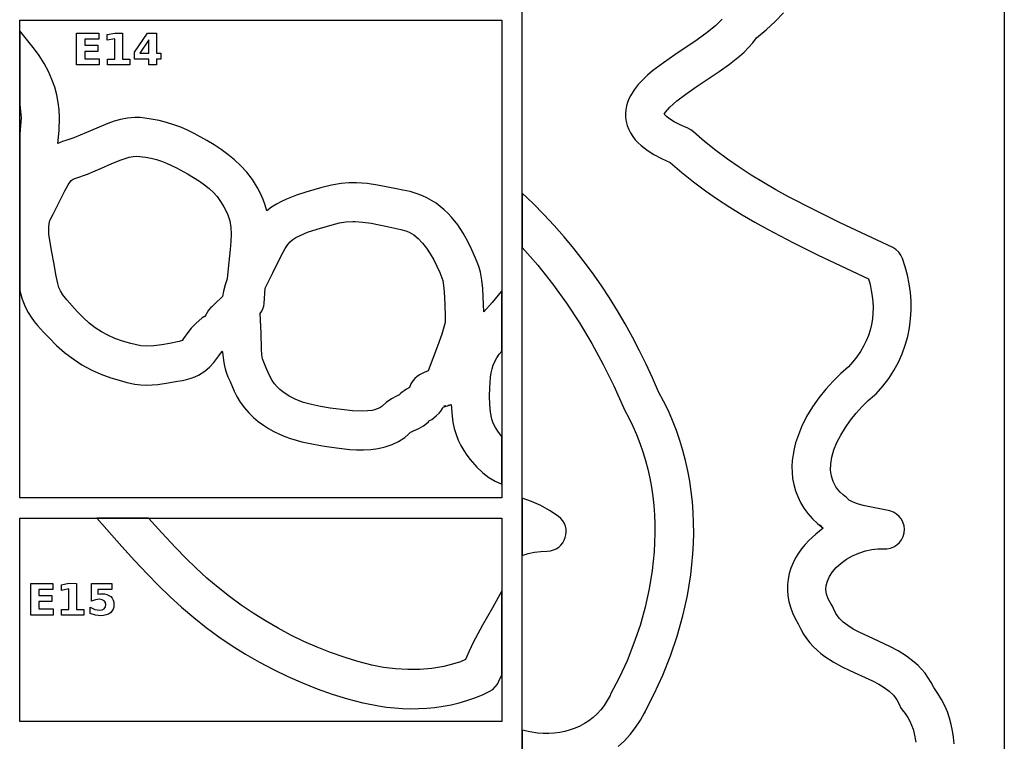
# Model space of a CAD drawing. Extents: x 1 to 512, y 1 to 4431.
# Drawn here: x 1 to 512, y 2025 to 2399 of the extents above; entities that cross this region are included whole.
import ezdxf

# ---------------------------------------------------------------- set-up
doc = ezdxf.new("R2010")
doc.units = 0

msp = doc.modelspace()

# ---------------------------------------------------------------- linework, layer by layer
at = {"layer": 'decoupage'}
for p, q in [((261.723, 1819.84), (261.723, 2558.55)), ((511.723, 2558.55), (511.723, 1819.84)), ((392.824281, 2397.914304), (397.270398, 2402.393003)), ((1.141, 2398.51), (251.141, 2398.51)), ((1.141, 2150.94), (1.141, 2398.51)), ((251.141, 2398.51), (251.141, 2150.94)), ((362.103125, 2395.848875), (357.660453, 2392.219766)), ((365.476484, 2399.032297), (362.103125, 2395.848875)), ((388.162127, 2393.56443), (392.824281, 2397.914304)), ((1.139, 2392.96), (1.139, 2354.57)), ((1.139, 2392.958), (1.139, 2392.96)), ((6.064, 2386.932), (1.139, 2392.958)), ((30.671, 2391.82), (42.125, 2391.82)), ((30.671, 2375.36), (30.671, 2391.82)), ((42.125, 2391.82), (42.125, 2388.61)), ((46.568, 2391.03), (50.393, 2391.824)), ((46.568, 2388.137), (46.568, 2391.03)), ((50.393, 2391.824), (54.428, 2391.82)), ((54.428, 2391.82), (54.428, 2378.29)), ((60.745, 2382), (67.337, 2391.82)), ((67.337, 2391.82), (72.056, 2391.82)), ((72.056, 2391.82), (72.056, 2381.44)), ((357.660453, 2392.219766), (352.43, 2388.404)), ((383.275, 2389.35), (388.162127, 2393.56443)), ((8.853, 2383.47675), (6.064, 2386.932)), ((42.125, 2388.61), (34.915, 2388.61)), ((34.915, 2388.61), (34.915, 2385.55)), ((34.915, 2385.55), (41.695, 2385.55)), ((41.695, 2385.55), (41.695, 2382.34)), ((50.415, 2388.93), (46.568, 2388.137)), ((50.415, 2378.29), (50.415, 2388.93)), ((68.043, 2388.33), (63.391, 2381.44)), ((68.043, 2381.44), (68.043, 2388.33)), ((352.43, 2388.404), (340.80725, 2380.583125)), ((379.150516, 2384.304375), (381.299963, 2386.741289)), ((381.299963, 2386.741289), (383.275, 2389.35)), ((11.216, 2380.251), (8.853, 2383.47675)), ((13.809918, 2376.060561), (11.216, 2380.251)), ((41.695, 2382.34), (34.915, 2382.34)), ((34.915, 2382.34), (34.915, 2378.57)), ((60.745, 2378.36), (60.745, 2382)), ((63.391, 2381.44), (68.043, 2381.44)), ((72.056, 2381.44), (74.404, 2381.44)), ((74.404, 2381.44), (74.404, 2378.36)), ((340.80725, 2380.583125), (334.930625, 2376.481391)), ((369.241047, 2375.79375), (374.414875, 2379.84975)), ((374.414875, 2379.84975), (376.848279, 2382.015211)), ((376.848279, 2382.015211), (379.150516, 2384.304375)), ((16.006219, 2371.930484), (13.809918, 2376.060561)), ((42.367, 2375.36), (30.671, 2375.36)), ((34.915, 2378.57), (42.367, 2378.57)), ((42.367, 2378.57), (42.367, 2375.36)), ((46.667, 2378.29), (50.415, 2378.29)), ((46.667, 2375.36), (46.667, 2378.29)), ((58.176, 2375.36), (46.667, 2375.36)), ((54.428, 2378.29), (58.176, 2378.29)), ((58.176, 2378.29), (58.176, 2375.36)), ((68.043, 2378.36), (60.745, 2378.36)), ((68.043, 2375.36), (68.043, 2378.36)), ((72.056, 2375.36), (68.043, 2375.36)), ((74.404, 2378.36), (72.056, 2378.36)), ((72.056, 2378.36), (72.056, 2375.36)), ((334.930625, 2376.481391), (329.327, 2372.199)), ((363.802, 2371.944), (369.241047, 2375.79375)), ((17.822598, 2367.855135), (16.006219, 2371.930484)), ((326.692125, 2369.970688), (324.1975, 2367.63625)), ((329.327, 2372.199), (326.692125, 2369.970688)), ((352.00075, 2363.965), (363.802, 2371.944)), ((19.27675, 2363.828875), (17.822598, 2367.855135)), ((321.873875, 2365.140188), (319.752, 2362.427)), ((324.1975, 2367.63625), (321.873875, 2365.140188)), ((20.386371, 2359.846068), (19.27675, 2363.828875)), ((21.169156, 2355.901078), (20.386371, 2359.846068)), ((317.866266, 2359.373172), (317.055357, 2357.694354)), ((319.752, 2362.427), (317.866266, 2359.373172)), ((341.953, 2356.682), (346.614812, 2360.219812)), ((346.614812, 2360.219812), (352.00075, 2363.965)), ((1.139, 2354.57), (1.63625, 2351.308125)), ((21.642801, 2351.988268), (21.169156, 2355.901078)), ((315.826658, 2354.062381), (315.460547, 2352.121016)), ((316.366875, 2355.922125), (315.826658, 2354.062381)), ((317.055357, 2357.694354), (316.366875, 2355.922125)), ((338.335, 2353.444), (341.953, 2356.682)), ((1.63625, 2351.308125), (1.841, 2347.882)), ((21.825, 2348.102), (21.642801, 2351.988268)), ((315.460547, 2352.121016), (315.294381, 2350.103924)), ((315.294381, 2350.103924), (315.354, 2348.017)), ((335.404, 2349.73), (336.076, 2350.866)), ((336.523, 2348.596), (335.404, 2349.73)), ((336.076, 2350.866), (338.335, 2353.444)), ((1.622, 2343.85375), (1.139, 2339.377)), ((1.841, 2347.882), (1.622, 2343.85375)), ((21.60475, 2341.381375), (21.825, 2348.102)), ((46.879125, 2345.025875), (41.063234, 2342.634109)), ((50.058295, 2346.097053), (46.879125, 2345.025875)), ((53.442203, 2347.000453), (50.058295, 2346.097053)), ((57.048791, 2347.672596), (53.442203, 2347.000453)), ((60.896, 2348.05), (57.048791, 2347.672596)), ((63.692531, 2348.050656), (60.896, 2348.054)), ((60.896, 2348.054), (60.896, 2348.05)), ((66.01225, 2347.81875), (63.692531, 2348.050656)), ((69.234, 2347.255), (66.01225, 2347.81875)), ((73.387719, 2346.504133), (69.234, 2347.255)), ((77.3275, 2345.52775), (73.387719, 2346.504133)), ((81.083906, 2344.34793), (77.3275, 2345.52775)), ((84.6875, 2342.98675), (81.083906, 2344.34793)), ((315.354, 2348.017), (315.661668, 2345.925199)), ((315.661668, 2345.925199), (316.208656, 2343.895719)), ((316.208656, 2343.895719), (316.974316, 2341.937816)), ((338.157844, 2347.352875), (336.523, 2348.596)), ((340.54475, 2345.87875), (338.157844, 2347.352875)), ((343.703031, 2344.23775), (340.54475, 2345.87875)), ((347.652, 2342.494), (343.703031, 2344.23775)), ((1.139, 2339.377), (1.139, 2258.2)), ((20.924, 2334.591), (21.60475, 2341.381375)), ((35.851, 2340.333), (29.154, 2337.478)), ((41.063234, 2342.634109), (35.851, 2340.333)), ((88.168844, 2341.466289), (84.6875, 2342.98675)), ((91.5585, 2339.808625), (88.168844, 2341.466289)), ((98.185, 2336.17), (91.5585, 2339.808625)), ((316.974316, 2341.937816), (317.938, 2340.06075)), ((317.938, 2340.06075), (319.079059, 2338.273777)), ((349.19875, 2341.700375), (347.652, 2342.494)), ((350.585, 2340.651), (349.19875, 2341.700375)), ((356.275676, 2335.709492), (350.585, 2340.651)), ((23.353078, 2335.601219), (20.924, 2334.591)), ((25.586125, 2336.354), (23.353078, 2335.601219)), ((29.154, 2337.478), (25.586125, 2336.354)), ((101.92067, 2333.934369), (98.185, 2336.17)), ((105.579359, 2331.554703), (101.92067, 2333.934369)), ((319.079059, 2338.273777), (320.376844, 2336.586156)), ((320.376844, 2336.586156), (321.810707, 2335.007145)), ((321.810707, 2335.007145), (323.36, 2333.546)), ((323.36, 2333.546), (326.485719, 2331.113703)), ((362.121248, 2331.017971), (356.275676, 2335.709492)), ((109.134713, 2328.985592), (105.579359, 2331.554703)), ((112.560375, 2326.181625), (109.134713, 2328.985592)), ((326.485719, 2331.113703), (330.03575, 2328.876875)), ((330.03575, 2328.876875), (334.012906, 2326.782359)), ((368.110349, 2326.556936), (362.121248, 2331.017971)), ((43.615, 2321.9), (48.982141, 2324.191953)), ((48.982141, 2324.191953), (53.683375, 2326.098125)), ((53.683375, 2326.098125), (57.934422, 2327.449484)), ((57.934422, 2327.449484), (59.958537, 2327.864287)), ((59.958537, 2327.864287), (61.951, 2328.077)), ((61.951, 2328.077), (61.951, 2328.07)), ((61.951, 2328.07), (61.951, 2328.07)), ((61.951, 2328.07), (61.951, 2328.07)), ((61.951, 2328.07), (61.951, 2328.07)), ((61.951, 2328.07), (66.314, 2327.46)), ((66.314, 2327.46), (69.259123, 2326.937131)), ((69.259123, 2326.937131), (72.024047, 2326.267672)), ((72.024047, 2326.267672), (74.668479, 2325.445846)), ((74.668479, 2325.445846), (77.252125, 2324.465875)), ((77.252125, 2324.465875), (82.475891, 2322.008391)), ((115.82999, 2323.097393), (112.560375, 2326.181625)), ((334.012906, 2326.782359), (338.42, 2324.777)), ((338.42, 2324.777), (344.417126, 2319.633128)), ((374.231609, 2322.306891), (368.110349, 2326.556936)), ((30.244375, 2316.682125), (36.242, 2318.775)), ((36.242, 2318.775), (40.244625, 2320.4245)), ((40.244625, 2320.4245), (43.615, 2321.9)), ((82.475891, 2322.008391), (88.173, 2318.849)), ((88.173, 2318.849), (94.312234, 2315.089125)), ((118.917203, 2319.687484), (115.82999, 2323.097393)), ((121.795658, 2315.90649), (118.917203, 2319.687484)), ((344.417126, 2319.633128), (350.52732, 2314.758617)), ((380.473661, 2318.248335), (374.231609, 2322.306891)), ((386.825135, 2314.361771), (380.473661, 2318.248335)), ((24.5755, 2310.137), (26.279844, 2313.214094)), ((26.279844, 2313.214094), (27.816, 2315.343)), ((27.816, 2315.343), (28.783953, 2316.083297)), ((28.783953, 2316.083297), (30.244375, 2316.682125)), ((94.312234, 2315.089125), (96.941268, 2313.242633)), ((96.941268, 2313.242633), (99.322625, 2311.33375)), ((124.439, 2311.709), (121.795658, 2315.90649)), ((162.747078, 2313.021984), (157.847375, 2311.847875)), ((167.789, 2313.869), (162.747078, 2313.021984)), ((171.827875, 2314.199875), (167.789, 2313.869)), ((175.737, 2314.23), (171.827875, 2314.199875)), ((175.737, 2314.221), (175.737, 2314.23)), ((181.355609, 2313.820953), (175.737, 2314.221)), ((186.683125, 2313.046375), (181.355609, 2313.820953)), ((196.469, 2311.1), (186.683125, 2313.046375)), ((350.52732, 2314.758617), (356.738683, 2310.135063)), ((393.274662, 2310.627701), (386.825135, 2314.361771)), ((20.636, 2302.195), (24.5755, 2310.137)), ((99.322625, 2311.33375), (101.490842, 2309.298961)), ((101.490842, 2309.298961), (103.480453, 2307.07475)), ((126.052266, 2308.633406), (124.439, 2311.709)), ((127.381375, 2305.59925), (126.052266, 2308.633406)), ((149.45, 2309.367), (144.603516, 2307.808781)), ((157.847375, 2311.847875), (149.45, 2309.367)), ((199.768922, 2310.476219), (196.469, 2311.1)), ((203.591125, 2309.65425), (199.768922, 2310.476219)), ((207.792266, 2308.408156), (203.591125, 2309.65425)), ((209.990143, 2307.555457), (207.792266, 2308.408156)), ((261.721, 2308.9), (261.721, 2280.66)), ((267.43702, 2303.470702), (261.721, 2308.9)), ((261.721, 2308.9), (261.721, 2308.9)), ((356.738683, 2310.135063), (363.039312, 2305.744063)), ((399.810875, 2307.026625), (393.274662, 2310.627701)), ((103.480453, 2307.07475), (105.325994, 2304.597602)), ((105.325994, 2304.597602), (107.062, 2301.804)), ((128.450047, 2302.605219), (127.381375, 2305.59925)), ((134.296672, 2303.184844), (131.754561, 2301.543762)), ((136.880479, 2304.602566), (134.296672, 2303.184844)), ((139.478125, 2305.82625), (136.880479, 2304.602566)), ((144.603516, 2307.808781), (139.478125, 2305.82625)), ((212.229, 2306.512), (209.990143, 2307.555457)), ((214.710121, 2305.13817), (212.229, 2306.512)), ((217.044496, 2303.629279), (214.710121, 2305.13817)), ((219.237772, 2301.997667), (217.044496, 2303.629279)), ((272.979303, 2297.869322), (267.43702, 2303.470702)), ((363.039312, 2305.744063), (369.41731, 2301.56721)), ((413.097881, 2300.145463), (399.810875, 2307.026625)), ((17.012, 2295.103), (18.463, 2297.966)), ((18.463, 2297.966), (19.911, 2300.783)), ((19.911, 2300.783), (20.387, 2301.706)), ((20.387, 2301.706), (20.522, 2301.962)), ((20.744328, 2302.375859), (20.472, 2301.882)), ((20.472, 2301.882), (20.636, 2302.195)), ((20.522, 2301.962), (20.739625, 2302.364875)), ((20.739625, 2302.364875), (20.744328, 2302.375859)), ((107.062, 2301.804), (108.886604, 2298.103924)), ((108.886604, 2298.103924), (110.057641, 2294.592766)), ((129.282, 2299.65), (128.450047, 2302.605219)), ((131.754561, 2301.543762), (129.282, 2299.65)), ((221.295594, 2300.255672), (219.237772, 2301.997667)), ((223.223607, 2298.415632), (221.295594, 2300.255672)), ((225.027457, 2296.489885), (223.223607, 2298.415632)), ((278.347992, 2292.103941), (272.979303, 2297.869322)), ((369.41731, 2301.56721), (375.860773, 2297.586102)), ((426.595203, 2293.562297), (413.097881, 2300.145463)), ((16.238031, 2291.34425), (16.416941, 2293.033852)), ((16.416941, 2293.033852), (16.768, 2294.605)), ((16.768, 2294.605), (17.012, 2295.103)), ((110.057641, 2294.592766), (110.679701, 2291.133006)), ((163.17425, 2292.47525), (167.050125, 2293.418594)), ((167.050125, 2293.418594), (170.212, 2293.989)), ((170.212, 2293.989), (173.9, 2294.194)), ((173.9, 2294.2), (175.175, 2294.17)), ((173.9, 2294.194), (173.9, 2294.2)), ((175.175, 2294.17), (179.147391, 2293.851422)), ((179.147391, 2293.851422), (183.353125, 2293.239125)), ((183.353125, 2293.239125), (192.537, 2291.475)), ((228.28525, 2292.430625), (225.027457, 2296.489885)), ((375.860773, 2297.586102), (382.357804, 2293.782333)), ((382.357804, 2293.782333), (388.8965, 2290.1375)), ((453.857, 2280.666), (426.595203, 2293.562297)), ((16.33225, 2287.57725), (16.238031, 2291.34425)), ((16.921844, 2283.239125), (16.33225, 2287.57725)), ((110.679701, 2291.133006), (110.857375, 2287.587125)), ((110.857375, 2287.587125), (110.695252, 2283.817604)), ((146.184875, 2286.795625), (150.370141, 2288.569328)), ((150.370141, 2288.569328), (155.331, 2290.225)), ((155.331, 2290.225), (163.17425, 2292.47525)), ((192.537, 2291.475), (198.811125, 2290.10775)), ((198.811125, 2290.10775), (201.307359, 2289.405562)), ((201.307359, 2289.405562), (203.154, 2288.676)), ((203.154, 2288.676), (205.515256, 2287.210156)), ((231.114137, 2288.1766), (228.28525, 2292.430625)), ((233.559281, 2283.826516), (231.114137, 2288.1766)), ((283.543234, 2286.182641), (278.347992, 2292.103941)), ((388.8965, 2290.1375), (402.051289, 2283.251023)), ((17.878, 2278.265), (16.921844, 2283.239125)), ((110.695252, 2283.817604), (110.297922, 2279.686922)), ((138.785109, 2280.121125), (140.164, 2282.326)), ((140.164, 2282.326), (141.373725, 2283.603068)), ((141.373725, 2283.603068), (142.780922, 2284.761859)), ((142.780922, 2284.761859), (144.384877, 2285.820127)), ((144.384877, 2285.820127), (146.184875, 2286.795625)), ((205.515256, 2287.210156), (207.802484, 2285.291312)), ((207.802484, 2285.291312), (209.997252, 2282.98125)), ((209.997252, 2282.98125), (212.081125, 2280.34175)), ((235.665848, 2279.47908), (233.559281, 2283.826516)), ((288.565174, 2280.113502), (283.543234, 2286.182641)), ((402.051289, 2283.251023), (415.229937, 2276.779438)), ((19.005797, 2272.132375), (17.878, 2278.265)), ((110.297922, 2279.686922), (109.216, 2269.792)), ((136.719125, 2276.29025), (138.785109, 2280.121125)), ((212.081125, 2280.34175), (214.03567, 2277.434594)), ((214.03567, 2277.434594), (215.842453, 2274.321562)), ((237.479, 2275.233), (235.665848, 2279.47908)), ((261.721, 2280.66), (265.814757, 2276.10996)), ((293.413955, 2273.904607), (288.565174, 2280.113502)), ((455.534687, 2279.650703), (453.857, 2280.666)), ((456.96975, 2278.341125), (455.534687, 2279.650703)), ((458.124687, 2276.778984), (456.96975, 2278.341125)), ((19.916375, 2266.68225), (19.005797, 2272.132375)), ((132.33, 2267.637), (136.719125, 2276.29025)), ((215.842453, 2274.321562), (217.483041, 2271.064437)), ((238.713625, 2272.2635), (237.479, 2275.233)), ((239.409359, 2270.261906), (238.713625, 2272.2635)), ((265.814757, 2276.10996), (269.801543, 2271.454865)), ((298.089724, 2267.564038), (293.413955, 2273.904607)), ((415.229937, 2276.779438), (441.278, 2264.492)), ((458.962, 2275.006), (458.124687, 2276.778984)), ((460.360258, 2270.701384), (458.962, 2275.006)), ((109.216, 2269.792), (108.761, 2264.405)), ((128.448, 2259.542), (132.33, 2267.637)), ((217.483041, 2271.064437), (218.939, 2267.725)), ((218.939, 2267.725), (220.486, 2263.649)), ((240.033, 2267.881), (239.409359, 2270.261906)), ((240.769016, 2263.730719), (240.033, 2267.881)), ((269.801543, 2271.454865), (277.452781, 2261.846922)), ((302.592625, 2261.099875), (298.089724, 2267.564038)), ((461.507734, 2266.312166), (460.360258, 2270.701384)), ((20.892016, 2261.9975), (19.916375, 2266.68225)), ((21.492447, 2259.968039), (20.892016, 2261.9975)), ((108.761, 2264.405), (107.696875, 2261.316875)), ((220.486, 2263.649), (220.918828, 2261.030234)), ((241.262125, 2259.42725), (240.769016, 2263.730719)), ((441.278, 2264.492), (442.087982, 2261.477488)), ((462.393672, 2261.854291), (461.507734, 2266.312166)), ((1.139, 2258.2), (2.369, 2253.98575)), ((22.215, 2258.161), (21.492447, 2259.968039)), ((23.471375, 2256.181172), (22.215, 2258.161)), ((106.8, 2258.042), (106.247, 2255.214)), ((107.696875, 2261.316875), (106.8, 2258.042)), ((127.872, 2251.705), (128.448, 2259.542)), ((220.918828, 2261.030234), (221.283125, 2257.715375)), ((221.283125, 2257.715375), (221.628, 2251.073)), ((241.538672, 2255.151906), (241.262125, 2259.42725)), ((250.811, 2257.837), (246.155, 2252.173)), ((251.139, 2258.12), (250.811, 2257.837)), ((251.139, 2227.041), (251.139, 2258.12)), ((277.452781, 2261.846922), (284.671879, 2251.870986)), ((306.922803, 2254.5202), (302.592625, 2261.099875)), ((442.087982, 2261.477488), (442.73609, 2258.472746)), ((442.73609, 2258.472746), (443.215254, 2255.48028)), ((463.007312, 2257.343703), (462.393672, 2261.854291)), ((463.337898, 2252.796348), (463.007312, 2257.343703)), ((2.369, 2253.98575), (4.106, 2249.644)), ((25.5235, 2253.642875), (23.471375, 2256.181172)), ((31.001, 2247.552), (25.5235, 2253.642875)), ((106.247, 2255.214), (102.337, 2251.497)), ((102.337, 2251.497), (102.542719, 2251.695453)), ((102.542719, 2251.695453), (102.36725, 2251.539625)), ((127.655969, 2250.294781), (127.872, 2251.705)), ((241.625, 2251.086), (241.538672, 2255.151906)), ((246.155, 2252.173), (241.911, 2247.309)), ((284.671879, 2251.870986), (291.456, 2241.561875)), ((311.080404, 2247.833096), (306.922803, 2254.5202)), ((443.215254, 2255.48028), (443.518406, 2252.502594)), ((443.518406, 2252.502594), (443.638476, 2249.542193)), ((463.374672, 2248.22817), (463.337898, 2252.796348)), ((4.106, 2249.644), (5.507109, 2246.968523)), ((5.507109, 2246.968523), (7.042, 2244.535812)), ((34.095852, 2244.347629), (31.001, 2247.552)), ((99.132, 2248.167), (97.61825, 2245.875)), ((100.20625, 2249.55175), (99.132, 2248.167)), ((100.712, 2250.005), (100.20625, 2249.55175)), ((101.562, 2250.806), (100.712, 2250.005)), ((102.36725, 2251.539625), (101.562, 2250.806)), ((125.863, 2246.456), (126.643781, 2247.650219)), ((126.643781, 2247.650219), (127.244, 2248.9365)), ((127.244, 2248.9365), (127.655969, 2250.294781)), ((221.628, 2251.073), (221.775375, 2244.789625)), ((241.911, 2247.309), (241.625, 2251.086)), ((315.065573, 2241.046642), (311.080404, 2247.833096)), ((443.568395, 2246.601582), (443.301092, 2243.683266)), ((443.638476, 2249.542193), (443.568395, 2246.601582)), ((463.106875, 2243.655114), (463.374672, 2248.22817)), ((7.042, 2244.535812), (8.660141, 2242.328195)), ((8.660141, 2242.328195), (10.311, 2240.328)), ((37.169188, 2241.548094), (34.095852, 2244.347629)), ((40.28668, 2239.112637), (37.169188, 2241.548094)), ((95.785625, 2244.19525), (92.505, 2241.326)), ((96.662578, 2244.763437), (95.785625, 2244.19525)), ((97, 2244.798), (96.662578, 2244.763437)), ((97.61825, 2245.875), (97, 2244.798)), ((126.421, 2236.325), (125.863, 2246.456)), ((221.751, 2241.789), (219.981641, 2235.748078)), ((221.828391, 2242.873578), (221.751, 2241.789)), ((221.775375, 2244.789625), (221.828391, 2242.873578)), ((291.456, 2241.561875), (297.802309, 2230.954404)), ((443.301092, 2243.683266), (442.8295, 2240.78975)), ((462.52375, 2239.093125), (463.106875, 2243.655114)), ((10.311, 2240.328), (13.50875, 2236.879187)), ((13.50875, 2236.879187), (16.231, 2234.048)), ((43.514, 2237.0005), (40.28668, 2239.112637)), ((46.91682, 2235.170926), (43.514, 2237.0005)), ((88.326125, 2236.58225), (86.128, 2233.532)), ((90.130891, 2238.82175), (88.326125, 2236.58225)), ((92.505, 2241.326), (90.130891, 2238.82175)), ((318.878453, 2234.168922), (315.065573, 2241.046642)), ((442.146548, 2237.923539), (441.245168, 2235.087137)), ((442.8295, 2240.78975), (442.146548, 2237.923539)), ((461.614539, 2234.558148), (462.52375, 2239.093125)), ((16.231, 2234.048), (20.243721, 2229.947234)), ((50.560813, 2233.583156), (46.91682, 2235.170926)), ((54.511648, 2232.196434), (50.560813, 2233.583156)), ((58.835, 2230.97), (54.511648, 2232.196434)), ((83.756, 2231.908), (78.829, 2230.982)), ((85.309875, 2232.516375), (83.756, 2231.908)), ((86.128, 2233.532), (85.309875, 2232.516375)), ((126.584, 2228.139875), (126.421, 2236.325)), ((219.981641, 2235.748078), (217.848625, 2229.559125)), ((322.519191, 2227.208016), (318.878453, 2234.168922)), ((440.11829, 2232.283049), (438.758844, 2229.513781)), ((441.245168, 2235.087137), (440.11829, 2232.283049)), ((460.368484, 2230.066127), (461.614539, 2234.558148)), ((20.243721, 2229.947234), (24.425953, 2226.239562)), ((24.425953, 2226.239562), (28.791678, 2222.913172)), ((63.934, 2229.671), (58.835, 2230.97)), ((66.808516, 2229.539047), (63.934, 2229.671)), ((70.634125, 2229.768875), (66.808516, 2229.539047)), ((74.833422, 2230.277516), (70.634125, 2229.768875)), ((78.829, 2230.982), (74.833422, 2230.277516)), ((105.314813, 2225.765609), (106.36, 2226.896)), ((106.36, 2226.896), (105.99925, 2226.37125)), ((105.99925, 2226.37125), (106.39, 2226.358)), ((106.39, 2226.358), (106.74825, 2222.26)), ((126.67525, 2225.115078), (126.584, 2228.139875)), ((217.848625, 2229.559125), (213.029, 2216.682)), ((249.831, 2225.416), (251.139, 2227.041)), ((297.802309, 2230.954404), (303.707969, 2220.083391)), ((325.987932, 2220.172006), (322.519191, 2227.208016)), ((437.159761, 2226.781837), (435.313973, 2224.089723)), ((438.758844, 2229.513781), (437.159761, 2226.781837)), ((458.774828, 2225.633008), (460.368484, 2230.066127)), ((28.791678, 2222.913172), (33.354875, 2219.95625)), ((99.785359, 2218.903), (101.811, 2221.124)), ((101.811, 2221.124), (104.345, 2224.511375)), ((104.345, 2224.511375), (105.314813, 2225.765609)), ((106.74825, 2222.26), (107.119844, 2220.063062)), ((126.966, 2222.993), (126.67525, 2225.115078)), ((128.718, 2218.711), (126.966, 2222.993)), ((246.692689, 2219.711811), (247.485297, 2221.560766)), ((247.485297, 2221.560766), (248.517975, 2223.434307)), ((248.517975, 2223.434307), (249.831, 2225.416)), ((433.214409, 2221.439942), (430.854, 2218.835)), ((435.313973, 2224.089723), (433.214409, 2221.439942)), ((454.50168, 2217.007252), (456.822812, 2221.274734)), ((456.822812, 2221.274734), (458.774828, 2225.633008)), ((33.354875, 2219.95625), (38.129525, 2217.356984)), ((38.129525, 2217.356984), (43.129609, 2215.103562)), ((93.855703, 2214.5675), (97.107875, 2216.637)), ((97.107875, 2216.637), (99.785359, 2218.903)), ((107.119844, 2220.063062), (107.657, 2217.778)), ((107.657, 2217.778), (108.350922, 2215.556062)), ((130.437625, 2214.644), (128.718, 2218.711)), ((210.914672, 2215.977672), (208.517875, 2214.766625)), ((213.029, 2216.682), (210.914672, 2215.977672)), ((245.666576, 2215.753393), (246.099875, 2217.803875)), ((246.099875, 2217.803875), (246.692689, 2219.711811)), ((303.707969, 2220.083391), (309.170145, 2208.98365)), ((329.28482, 2213.068973), (325.987932, 2220.172006)), ((430.854, 2218.835), (426.866422, 2215.319773)), ((451.800672, 2212.846506), (454.50168, 2217.007252)), ((43.129609, 2215.103562), (48.369107, 2213.184172)), ((48.369107, 2213.184172), (53.862, 2211.587)), ((53.862, 2211.587), (56.764625, 2210.776125)), ((78.129016, 2210.463016), (82.918, 2211.399)), ((82.918, 2211.399), (85.612, 2211.812)), ((85.612, 2211.812), (87.649469, 2212.228687)), ((87.649469, 2212.228687), (90.106, 2212.936)), ((90.106, 2212.936), (92.038221, 2213.681906)), ((92.038221, 2213.681906), (93.855703, 2214.5675)), ((108.350922, 2215.556062), (109.062375, 2213.7305)), ((109.062375, 2213.7305), (110.2, 2211.159)), ((110.2, 2211.159), (112.290375, 2206.183375)), ((131.984, 2211.828), (130.437625, 2214.644)), ((133.263562, 2210.108399), (131.984, 2211.828)), ((205.022025, 2211.563346), (204.027, 2210.026)), ((206.126141, 2212.849266), (205.022025, 2211.563346)), ((207.303404, 2213.908709), (206.126141, 2212.849266)), ((208.517875, 2214.766625), (207.303404, 2213.908709)), ((244.921, 2207.911), (245.352516, 2213.476797)), ((245.352516, 2213.476797), (245.666576, 2215.753393)), ((332.41, 2205.907), (329.28482, 2213.068973)), ((422.947562, 2211.4655), (419.160609, 2207.291164)), ((426.866422, 2215.319773), (422.947562, 2211.4655)), ((448.709031, 2208.80844), (451.800672, 2212.846506)), ((56.764625, 2210.776125), (60.877, 2209.897)), ((60.877, 2209.897), (63.938225, 2209.546912)), ((63.938225, 2209.546912), (66.951297, 2209.422797)), ((66.951297, 2209.422797), (69.896564, 2209.488502)), ((69.896564, 2209.488502), (72.754375, 2209.707875)), ((72.754375, 2209.707875), (78.129016, 2210.463016)), ((112.290375, 2206.183375), (113.708453, 2203.391578)), ((134.61634, 2208.541242), (133.263562, 2210.108399)), ((136.043971, 2207.11737), (134.61634, 2208.541242)), ((137.548094, 2205.827625), (136.043971, 2207.11737)), ((140.792363, 2203.613883), (137.548094, 2205.827625)), ((201.8, 2207.303), (198.75075, 2205.105875)), ((203.269, 2208.211), (201.8, 2207.303)), ((204.027, 2210.026), (203.269, 2208.211)), ((244.770031, 2203.598547), (244.921, 2207.911)), ((309.170145, 2208.98365), (314.186, 2197.69)), ((335.074597, 2200.986623), (332.41, 2205.907)), ((419.160609, 2207.291164), (415.56875, 2202.81575)), ((445.216, 2204.909), (448.709031, 2208.80844)), ((113.708453, 2203.391578), (115.532, 2200.46)), ((144.36225, 2201.82675), (140.792363, 2203.613883)), ((148.270855, 2200.392961), (144.36225, 2201.82675)), ((193.945, 2202.315), (191.113875, 2200.298875)), ((196.468, 2203.669375), (193.945, 2202.315)), ((198.232, 2204.429), (196.468, 2203.669375)), ((198.177219, 2204.570234), (198.12634, 2204.44942)), ((198.12634, 2204.44942), (198.232, 2204.429)), ((198.75075, 2205.105875), (198.177219, 2204.570234)), ((244.8585, 2199.397375), (244.770031, 2203.598547)), ((337.514216, 2195.997835), (335.074597, 2200.986623)), ((415.56875, 2202.81575), (412.235172, 2198.058242)), ((438.016547, 2198.222297), (441.178021, 2201.345154)), ((441.178021, 2201.345154), (444.343, 2204.108)), ((444.343, 2204.108), (445.216, 2204.909)), ((115.532, 2200.46), (117.677047, 2197.593384)), ((117.677047, 2197.593384), (119.957607, 2194.982617)), ((152.531281, 2199.23925), (148.270855, 2200.392961)), ((157.156629, 2198.292352), (152.531281, 2199.23925)), ((162.16, 2197.479), (157.156629, 2198.292352)), ((168.102625, 2196.648578), (162.16, 2197.479)), ((173.77825, 2196.056375), (168.102625, 2196.648578)), ((179.071, 2195.864484), (173.77825, 2196.056375)), ((181.537586, 2195.969311), (179.071, 2195.864484)), ((183.865, 2196.235), (181.537586, 2195.969311)), ((185.180125, 2196.535781), (183.865, 2196.235)), ((186.5275, 2197.016), (185.180125, 2196.535781)), ((187.814875, 2197.636469), (186.5275, 2197.016)), ((188.95, 2198.358), (187.814875, 2197.636469)), ((189.179, 2198.489), (188.95, 2198.358)), ((191.113875, 2200.298875), (189.179, 2198.489)), ((218.628875, 2194.78375), (219.514891, 2195.8305)), ((219.514891, 2195.8305), (220.434, 2197.178)), ((220.434, 2197.178), (220.805, 2198)), ((220.805, 2198), (222.342625, 2198.38525)), ((222.055, 2198.63), (220.997, 2198.427)), ((220.997, 2198.427), (221.027, 2198.487)), ((221.027, 2198.487), (222.055, 2198.63)), ((222.075, 2198.63), (222.055, 2198.63)), ((222.055, 2198.63), (222.075, 2198.63)), ((222.075, 2198.63), (222.075, 2198.63)), ((222.342625, 2198.38525), (224.274, 2199.051)), ((223.274, 2198.86), (224.82, 2199.398)), ((224.274, 2199.051), (223.274, 2198.86)), ((224.82, 2199.398), (225.327125, 2193.2185)), ((245.226719, 2195.409016), (244.8585, 2199.397375)), ((314.186, 2197.69), (314.737, 2196.577)), ((314.737, 2196.577), (317.039797, 2192.371755)), ((339.73272, 2190.945741), (337.514216, 2195.997835)), ((412.235172, 2198.058242), (409.223062, 2193.037625)), ((434.933518, 2194.807572), (438.016547, 2198.222297)), ((119.957607, 2194.982617), (122.361376, 2192.614136)), ((122.361376, 2192.614136), (124.876047, 2190.474375)), ((124.876047, 2190.474375), (127.489313, 2188.549771)), ((213.100094, 2190.392719), (213.355, 2190.845)), ((213.355, 2190.845), (214.78675, 2191.607125)), ((214.78675, 2191.607125), (217.168, 2193.405)), ((217.168, 2193.405), (218.628875, 2194.78375)), ((225.327125, 2193.2185), (225.817734, 2190.081031)), ((245.915, 2191.735), (245.226719, 2195.409016)), ((246.666281, 2189.626266), (245.915, 2191.735)), ((317.039797, 2192.371755), (319.149799, 2188.090368)), ((341.733975, 2185.835447), (339.73272, 2190.945741)), ((409.223062, 2193.037625), (406.595609, 2187.772883)), ((429.302561, 2187.3751), (432.003875, 2191.169125)), ((432.003875, 2191.169125), (434.933518, 2194.807572)), ((127.489313, 2188.549771), (130.188869, 2186.826758)), ((130.188869, 2186.826758), (132.962408, 2185.291772)), ((204.235, 2185.172), (205.293625, 2185.619125)), ((205.293625, 2185.619125), (208.084, 2186.928)), ((208.084, 2186.928), (210.527031, 2188.314031)), ((210.527031, 2188.314031), (212.17825, 2189.509)), ((212.17825, 2189.509), (213.100094, 2190.392719)), ((225.817734, 2190.081031), (226.498, 2186.925)), ((226.498, 2186.925), (227.430986, 2183.779123)), ((247.8565, 2187.358625), (246.666281, 2189.626266)), ((249.381969, 2185.007922), (247.8565, 2187.358625)), ((319.149799, 2188.090368), (321.069985, 2183.73786)), ((343.521845, 2180.672059), (341.733975, 2185.835447)), ((406.595609, 2187.772883), (404.416, 2182.283)), ((426.904516, 2183.493641), (429.302561, 2187.3751)), ((132.962408, 2185.291772), (135.797625, 2183.93125)), ((135.797625, 2183.93125), (138.682213, 2182.731626)), ((138.682213, 2182.731626), (141.603865, 2181.679336)), ((141.603865, 2181.679336), (147.509141, 2179.9625)), ((194.248875, 2178.537625), (197.639297, 2180.200953)), ((197.639297, 2180.200953), (200.826, 2182.272)), ((200.826, 2182.272), (202.659125, 2183.827)), ((202.659125, 2183.827), (203.776, 2184.98)), ((203.776, 2184.98), (203.818375, 2184.944)), ((203.818375, 2184.944), (204.235, 2185.172)), ((227.430986, 2183.779123), (228.594516, 2180.825422)), ((228.594516, 2180.825422), (229.948568, 2178.057416)), ((251.139, 2182.65), (249.381969, 2185.007922)), ((251.139, 2158.015), (251.139, 2182.65)), ((321.069985, 2183.73786), (322.803332, 2179.319254)), ((345.100196, 2175.460683), (343.521845, 2180.672059)), ((404.416, 2182.283), (403.495975, 2179.375461)), ((424.884682, 2179.592893), (426.904516, 2183.493641)), ((147.509141, 2179.9625), (153.415002, 2178.672227)), ((153.415002, 2178.672227), (159.223, 2177.7)), ((159.223, 2177.7), (165.491016, 2176.78475)), ((165.491016, 2176.78475), (172.255625, 2176.0465)), ((172.255625, 2176.0465), (175.799338, 2175.851562)), ((175.799338, 2175.851562), (179.437422, 2175.83025)), ((179.437422, 2175.83025), (183.159951, 2176.025687)), ((183.159951, 2176.025687), (186.957, 2176.481)), ((186.957, 2176.481), (190.679766, 2177.293734)), ((190.679766, 2177.293734), (194.248875, 2178.537625)), ((229.948568, 2178.057416), (231.453125, 2175.468625)), ((231.453125, 2175.468625), (233.068166, 2173.052568)), ((322.803332, 2179.319254), (324.352819, 2174.839571)), ((346.472891, 2170.206425), (345.100196, 2175.460683)), ((402.734984, 2176.406), (402.151533, 2173.383477)), ((403.495975, 2179.375461), (402.734984, 2176.406)), ((422.253875, 2172.033609), (423.318, 2175.741)), ((423.318, 2175.741), (424.884682, 2179.592893)), ((233.068166, 2173.052568), (234.753672, 2170.802766)), ((234.753672, 2170.802766), (238.176, 2166.776)), ((324.352819, 2174.839571), (325.721425, 2170.303833)), ((325.721425, 2170.303833), (326.912128, 2165.717063)), ((347.643797, 2164.914391), (346.472891, 2170.206425)), ((401.764125, 2170.31675), (401.591264, 2167.21468)), ((402.151533, 2173.383477), (401.764125, 2170.31675)), ((421.68925, 2168.535375), (422.253875, 2172.033609)), ((238.176, 2166.776), (241.224937, 2163.836453)), ((326.912128, 2165.717063), (327.927906, 2161.084281)), ((348.616777, 2159.589686), (347.643797, 2164.914391)), ((401.591264, 2167.21468), (401.651453, 2164.086125)), ((421.61925, 2165.265703), (421.68925, 2168.535375)), ((422.039, 2162.244), (421.61925, 2165.265703)), ((241.224937, 2163.836453), (244.4415, 2161.454625)), ((244.4415, 2161.454625), (247.766062, 2159.543234)), ((327.927906, 2161.084281), (328.771738, 2156.41051)), ((401.651453, 2164.086125), (401.963197, 2160.939945)), ((401.963197, 2160.939945), (402.545, 2157.785)), ((422.936703, 2159.408562), (422.039, 2162.244)), ((247.766062, 2159.543234), (251.139, 2158.015)), ((328.771738, 2156.41051), (329.446602, 2151.700772)), ((349.395697, 2154.237416), (348.616777, 2159.589686)), ((402.545, 2157.785), (403.421121, 2154.648729)), ((423.594998, 2158.022156), (422.936703, 2159.408562)), ((424.422125, 2156.64775), (423.594998, 2158.022156)), ((425.439986, 2155.278687), (424.422125, 2156.64775)), ((426.670484, 2153.908312), (425.439986, 2155.278687)), ((251.141, 2150.94), (1.141, 2150.94)), ((266.56525, 2149.037953), (261.721, 2150.75)), ((261.721, 2150.75), (261.721, 2150.74)), ((261.721, 2150.74), (261.721, 2121.08)), ((329.446602, 2151.700772), (329.955477, 2146.960088)), ((349.984421, 2148.862688), (349.395697, 2154.237416)), ((403.421121, 2154.648729), (404.600031, 2151.565391)), ((404.600031, 2151.565391), (406.077676, 2148.552951)), ((428.135521, 2152.529969), (426.670484, 2153.908312)), ((429.857, 2151.137), (428.135521, 2152.529969)), ((431.511, 2149.559), (429.857, 2151.137)), ((431.903312, 2149.413141), (431.511, 2149.559)), ((271.30675, 2146.934125), (266.56525, 2149.037953)), ((275.926375, 2144.410484), (271.30675, 2146.934125)), ((329.955477, 2146.960088), (330.30134, 2142.19348)), ((350.386814, 2143.470607), (349.984421, 2148.862688)), ((406.077676, 2148.552951), (407.85, 2145.629375)), ((407.85, 2145.629375), (409.912949, 2142.812627)), ((433.337, 2148.721375), (431.903312, 2149.413141)), ((435.630187, 2147.781922), (433.337, 2148.721375)), ((438.601, 2146.893), (435.630187, 2147.781922)), ((445.408125, 2145.59), (438.601, 2146.893)), ((448.929766, 2144.946469), (445.408125, 2145.59)), ((452.429, 2144.164), (448.929766, 2144.946469)), ((1.141, 2140.36), (251.141, 2140.36)), ((1.141, 2035.04), (1.141, 2140.36)), ((41.173, 2140.36), (54.070375, 2125.73225)), ((67.897, 2140.352), (41.173, 2140.36)), ((74.8615, 2132.739125), (67.897, 2140.352)), ((251.141, 2140.36), (251.141, 2035.04)), ((280.405, 2141.439), (275.926375, 2144.410484)), ((281.727857, 2140.302312), (280.405, 2141.439)), ((282.784822, 2139.037656), (281.727857, 2140.302312)), ((330.30134, 2142.19348), (330.48717, 2137.405971)), ((350.606742, 2138.06628), (350.386814, 2143.470607)), ((409.912949, 2142.812627), (412.262469, 2140.120672)), ((412.262469, 2140.120672), (414.894504, 2137.571475)), ((454.233182, 2143.508402), (452.429, 2144.164)), ((455.836891, 2142.549969), (454.233182, 2143.508402)), ((457.213748, 2141.329738), (455.836891, 2142.549969)), ((458.337375, 2139.88875), (457.213748, 2141.329738)), ((459.181393, 2138.268043), (458.337375, 2139.88875)), ((283.58474, 2137.672641), (282.784822, 2139.037656)), ((284.136453, 2136.234875), (283.58474, 2137.672641)), ((284.448805, 2134.751969), (284.136453, 2136.234875)), ((284.530639, 2133.251531), (284.448805, 2134.751969)), ((330.48717, 2137.405971), (330.515947, 2132.602582)), ((350.648068, 2132.654811), (350.606742, 2138.06628)), ((417.84, 2135.173), (413.933625, 2132.183625)), ((414.894504, 2137.571475), (417.805, 2135.183)), ((417.805, 2135.183), (416.149, 2136.761)), ((416.149, 2136.761), (416.9855, 2135.9325)), ((416.9855, 2135.9325), (417.84, 2135.173)), ((459.719422, 2136.508656), (459.181393, 2138.268043)), ((459.925084, 2134.651629), (459.719422, 2136.508656)), ((459.772, 2132.738), (459.925084, 2134.651629)), ((81.952, 2125.25), (74.8615, 2132.739125)), ((283.481464, 2128.921125), (284.038125, 2130.3085)), ((284.038125, 2130.3085), (284.390798, 2131.761172)), ((284.390798, 2131.761172), (284.530639, 2133.251531)), ((330.515947, 2132.602582), (330.390647, 2127.788334)), ((350.514657, 2127.241308), (350.648068, 2132.654811)), ((413.933625, 2132.183625), (410.319, 2128.853)), ((457.319201, 2127.747395), (458.428453, 2129.215031)), ((458.428453, 2129.215031), (459.25901, 2130.888402)), ((459.25901, 2130.888402), (459.772, 2132.738)), ((54.070375, 2125.73225), (60.680641, 2118.533313)), ((82.129, 2125.06), (81.952, 2125.25)), ((87.303018, 2119.643975), (82.129, 2125.06)), ((277.94785, 2123.930031), (279.391803, 2124.576781)), ((279.391803, 2124.576781), (280.675984, 2125.426875)), ((280.675984, 2125.426875), (281.791551, 2126.452703)), ((281.791551, 2126.452703), (282.729658, 2127.626656)), ((282.729658, 2127.626656), (283.481464, 2128.921125)), ((330.390647, 2127.788334), (330.11425, 2122.96825)), ((350.210375, 2121.830875), (350.514657, 2127.241308)), ((406.613562, 2124.569391), (404.968359, 2122.238615)), ((408.403797, 2126.775127), (406.613562, 2124.569391)), ((410.319, 2128.853), (408.403797, 2126.775127)), ((439.671187, 2123.415551), (442.952125, 2124.190969)), ((442.952125, 2124.190969), (446.080625, 2124.57334)), ((446.080625, 2124.57334), (448.953, 2124.528)), ((448.953, 2124.528), (450.872662, 2124.524348)), ((450.872662, 2124.524348), (452.707984, 2124.873969)), ((452.707984, 2124.873969), (454.420096, 2125.547355)), ((454.420096, 2125.547355), (455.970125, 2126.515)), ((455.970125, 2126.515), (457.319201, 2127.747395)), ((92.675424, 2114.404615), (87.303018, 2119.643975)), ((261.721, 2121.08), (264.878844, 2122.017547)), ((264.878844, 2122.017547), (268.086, 2122.725125)), ((268.086, 2122.725125), (271.334406, 2123.179391)), ((271.334406, 2123.179391), (274.616, 2123.357)), ((274.616, 2123.357), (276.352968, 2123.514234)), ((276.352968, 2123.514234), (277.94785, 2123.930031)), ((330.11425, 2122.96825), (329.120077, 2113.330661)), ((349.739086, 2116.428619), (350.210375, 2121.830875)), ((403.48825, 2119.785625), (402.193297, 2117.213244)), ((404.968359, 2122.238615), (403.48825, 2119.785625)), ((427.096812, 2117.076691), (429.950625, 2119.077656)), ((429.950625, 2119.077656), (433.06675, 2120.82423)), ((433.06675, 2120.82423), (436.3415, 2122.28175)), ((436.3415, 2122.28175), (439.671187, 2123.415551)), ((60.680641, 2118.533313), (67.432, 2111.436)), ((98.237372, 2109.350115), (92.675424, 2114.404615)), ((349.104655, 2111.039646), (349.739086, 2116.428619)), ((401.103562, 2114.524297), (400.239109, 2111.721607)), ((402.193297, 2117.213244), (401.103562, 2114.524297)), ((422.578656, 2112.508156), (424.609, 2114.856)), ((424.609, 2114.856), (427.096812, 2117.076691)), ((67.432, 2111.436), (67.452, 2111.416)), ((67.452, 2111.416), (73.115313, 2105.487392)), ((103.980016, 2104.488672), (98.237372, 2109.350115)), ((329.120077, 2113.330661), (327.557254, 2103.729988)), ((348.310947, 2105.669061), (349.104655, 2111.039646)), ((399.62, 2108.808), (399.296748, 2105.958791)), ((400.239109, 2111.721607), (399.62, 2108.808)), ((419.952344, 2107.798594), (421.027, 2110.138)), ((421.027, 2110.138), (422.578656, 2112.508156)), ((6.841, 2106.62), (18.295, 2106.62)), ((6.841, 2090.16), (6.841, 2106.62)), ((18.295, 2106.62), (18.295, 2103.41)), ((22.738, 2105.83), (26.563, 2106.624)), ((22.738, 2102.937), (22.738, 2105.83)), ((26.585, 2103.73), (22.738, 2102.937)), ((26.563, 2106.624), (30.598, 2106.62)), ((26.585, 2093.09), (26.585, 2103.73)), ((30.598, 2106.62), (30.598, 2093.09)), ((38.293, 2106.62), (48.843, 2106.62)), ((38.293, 2097.367), (38.293, 2106.62)), ((48.843, 2106.62), (48.843, 2103.5)), ((73.115313, 2105.487392), (78.992609, 2099.752387)), ((109.894509, 2099.82848), (103.980016, 2104.488672)), ((327.557254, 2103.729988), (325.449609, 2094.206408)), ((347.361826, 2100.321971), (348.310947, 2105.669061)), ((399.296748, 2105.958791), (399.256234, 2103.055641)), ((419.172922, 2103.349984), (419.353, 2105.543)), ((419.353, 2105.543), (419.952344, 2107.798594)), ((18.295, 2103.41), (11.085, 2103.41)), ((11.085, 2103.41), (11.085, 2100.35)), ((11.085, 2100.35), (17.865, 2100.35)), ((17.865, 2100.35), (17.865, 2097.14)), ((48.843, 2103.5), (41.677, 2103.5)), ((41.677, 2103.5), (41.677, 2100.95)), ((41.677, 2100.95), (42.648, 2101.149)), ((42.648, 2101.149), (43.673, 2101.229)), ((43.673, 2101.229), (45.094234, 2101.134516)), ((45.094234, 2101.134516), (46.348875, 2100.851125)), ((46.348875, 2100.851125), (47.436828, 2100.378922)), ((47.436828, 2100.378922), (48.358, 2099.718)), ((48.358, 2099.718), (49.091109, 2098.894156)), ((49.091109, 2098.894156), (49.614875, 2097.92125)), ((78.992609, 2099.752387), (85.075617, 2094.219711)), ((115.972006, 2095.377736), (109.894509, 2099.82848)), ((251.137, 2102.74), (246.254469, 2093.857625)), ((251.137, 2059.242), (251.137, 2102.74)), ((346.261158, 2095.003481), (347.361826, 2100.321971)), ((399.256234, 2103.055641), (399.497322, 2100.118764)), ((399.497322, 2100.118764), (400.018875, 2097.168375)), ((419.455125, 2101.081125), (419.172922, 2103.349984)), ((420.346516, 2098.615953), (419.455125, 2101.081125)), ((421.994, 2095.834), (420.346516, 2098.615953)), ((17.865, 2097.14), (11.085, 2097.14)), ((11.085, 2097.14), (11.085, 2093.37)), ((37.642, 2090.932), (37.642, 2094.28)), ((37.642, 2094.28), (40.189, 2093.123)), ((40.52, 2098.095), (38.293, 2097.367)), ((42.471, 2098.337), (40.52, 2098.095)), ((43.84925, 2098.149625), (42.471, 2098.337)), ((44.896, 2097.588), (43.84925, 2098.149625)), ((43.84925, 2092.9245), (44.896, 2093.487)), ((45.565625, 2096.700125), (44.896, 2097.588)), ((44.896, 2093.487), (45.565625, 2094.379625)), ((45.789, 2095.537), (45.565625, 2096.700125)), ((45.565625, 2094.379625), (45.789, 2095.537)), ((49.919625, 2094.267281), (49.5765, 2093.1505)), ((49.614875, 2097.92125), (49.929203, 2096.799469)), ((50.034, 2095.529), (49.919625, 2094.267281)), ((49.929203, 2096.799469), (50.034, 2095.529)), ((85.075617, 2094.219711), (91.356062, 2088.898094)), ((122.20366, 2091.144636), (115.972006, 2095.377736)), ((246.254469, 2093.857625), (241.15725, 2084.9295)), ((325.449609, 2094.206408), (322.820969, 2084.800094)), ((345.012807, 2089.718697), (346.261158, 2095.003481)), ((400.018875, 2097.168375), (400.819756, 2094.224689)), ((400.819756, 2094.224689), (401.898828, 2091.307922)), ((422.6355, 2094.77775), (421.994, 2095.834)), ((423.142, 2093.651), (422.6355, 2094.77775)), ((424.413469, 2090.986553), (423.142, 2093.651)), ((18.537, 2090.16), (6.841, 2090.16)), ((11.085, 2093.37), (18.537, 2093.37)), ((18.537, 2093.37), (18.537, 2090.16)), ((22.837, 2093.09), (26.585, 2093.09)), ((22.837, 2090.16), (22.837, 2093.09)), ((34.346, 2090.16), (22.837, 2090.16)), ((30.598, 2093.09), (34.346, 2093.09)), ((34.346, 2093.09), (34.346, 2090.16)), ((40.365, 2090.116), (37.642, 2090.932)), ((40.189, 2093.123), (41.366, 2092.833625)), ((43.144, 2089.841), (40.365, 2090.116)), ((41.366, 2092.833625), (42.471, 2092.737)), ((42.471, 2092.737), (43.84925, 2092.9245)), ((44.675719, 2089.935328), (43.144, 2089.841)), ((46.0295, 2090.218375), (44.675719, 2089.935328)), ((47.205531, 2090.690234), (46.0295, 2090.218375)), ((48.204, 2091.351), (47.205531, 2090.690234)), ((49.004625, 2092.178469), (48.204, 2091.351)), ((49.5765, 2093.1505), (49.004625, 2092.178469)), ((91.356062, 2088.898094), (97.825672, 2083.796261)), ((128.580625, 2087.137375), (122.20366, 2091.144636)), ((342.088516, 2079.270672), (345.012807, 2089.718697)), ((401.898828, 2091.307922), (403.254955, 2088.438287)), ((403.254955, 2088.438287), (404.887, 2085.636)), ((426.076062, 2088.646984), (424.413469, 2090.986553)), ((428.124063, 2086.567455), (426.076062, 2088.646984)), ((97.825672, 2083.796261), (104.476172, 2078.922941)), ((135.094055, 2083.364149), (128.580625, 2087.137375)), ((141.735104, 2079.833154), (135.094055, 2083.364149)), ((241.15725, 2084.9295), (236.360406, 2075.988625)), ((322.820969, 2084.800094), (319.695161, 2075.551221)), ((404.887, 2085.636), (406.142975, 2082.896799)), ((430.55175, 2084.683125), (428.124063, 2086.567455)), ((433.353406, 2082.929154), (430.55175, 2084.683125)), ((104.476172, 2078.922941), (111.299289, 2074.286862)), ((148.494925, 2076.552586), (141.735104, 2079.833154)), ((338.619871, 2069.018742), (342.088516, 2079.270672)), ((406.142975, 2082.896799), (407.565625, 2080.356502)), ((407.565625, 2080.356502), (409.138604, 2078.00413)), ((436.523312, 2081.240703), (433.353406, 2082.929154)), ((443.945, 2077.801), (436.523312, 2081.240703)), ((111.299289, 2074.286862), (118.28675, 2069.89675)), ((155.364672, 2073.530641), (148.494925, 2076.552586)), ((162.335499, 2070.775513), (155.364672, 2073.530641)), ((236.360406, 2075.988625), (234.235582, 2071.523719)), ((319.695161, 2075.551221), (316.096012, 2066.499965)), ((409.138604, 2078.00413), (410.845562, 2075.828703)), ((410.845562, 2075.828703), (412.670154, 2073.819243)), ((412.670154, 2073.819243), (414.596031, 2071.964771)), ((452.293563, 2073.953828), (443.945, 2077.801)), ((456.634859, 2071.638021), (452.293563, 2073.953828)), ((118.28675, 2069.89675), (125.430281, 2065.761333)), ((169.398561, 2068.2954), (162.335499, 2070.775513)), ((176.54501, 2066.098497), (169.398561, 2068.2954)), ((234.235582, 2071.523719), (232.379, 2067.068)), ((334.637791, 2059.003756), (338.619871, 2069.018742)), ((414.596031, 2071.964771), (416.606846, 2070.254308)), ((416.606846, 2070.254308), (418.68625, 2068.676875)), ((418.68625, 2068.676875), (422.985437, 2065.877182)), ((460.92375, 2068.943875), (456.634859, 2071.638021)), ((465.037422, 2065.783744), (460.92375, 2068.943875)), ((125.430281, 2065.761333), (132.721609, 2061.88934)), ((183.766, 2064.193), (176.54501, 2066.098497)), ((189.836268, 2063.00584), (183.766, 2064.193)), ((196.070328, 2062.229656), (189.836268, 2063.00584)), ((221.024734, 2063.543594), (214.945385, 2062.521418)), ((226.862936, 2065.053973), (221.024734, 2063.543594)), ((229.666297, 2065.997065), (226.862936, 2065.053973)), ((232.379, 2067.068), (229.666297, 2065.997065)), ((316.096012, 2066.499965), (312.047349, 2057.6865)), ((422.985437, 2065.877182), (427.362812, 2063.477859)), ((427.362812, 2063.477859), (431.687594, 2061.391076)), ((466.990172, 2064.001546), (465.037422, 2065.783744)), ((468.853062, 2062.069984), (466.990172, 2064.001546)), ((132.721609, 2061.88934), (140.152461, 2058.289497)), ((140.152461, 2058.289497), (147.714562, 2054.970531)), ((202.387193, 2061.879895), (196.070328, 2062.229656)), ((208.705875, 2061.972), (202.387193, 2061.879895)), ((214.945385, 2062.521418), (208.705875, 2061.972)), ((249.643, 2055.945), (251.137, 2059.242)), ((312.047349, 2057.6865), (307.573, 2049.151)), ((330.173195, 2049.266559), (334.637791, 2059.003756)), ((431.687594, 2061.391076), (435.829, 2059.529)), ((435.829, 2059.529), (443.355219, 2056.054156)), ((470.610742, 2059.978105), (468.853062, 2062.069984)), ((472.247859, 2057.714951), (470.610742, 2059.978105)), ((473.749062, 2055.269568), (472.247859, 2057.714951)), ((147.714562, 2054.970531), (155.399641, 2051.941171)), ((246.443781, 2051.678297), (247.7585, 2052.896375)), ((247.7585, 2052.896375), (248.834719, 2054.329516)), ((248.834719, 2054.329516), (249.643, 2055.945)), ((443.355219, 2056.054156), (446.60527, 2054.34602)), ((446.60527, 2054.34602), (449.49975, 2052.575)), ((449.49975, 2052.575), (452.028512, 2050.679293)), ((475.099, 2052.631), (473.749062, 2055.269568)), ((477.3083, 2049.542614), (475.099, 2052.631)), ((155.399641, 2051.941171), (163.199422, 2049.210145)), ((163.199422, 2049.210145), (171.105633, 2046.786178)), ((237.097828, 2047.223063), (241.050322, 2048.850295)), ((241.050322, 2048.850295), (244.92, 2050.708)), ((244.92, 2050.708), (246.443781, 2051.678297)), ((307.272, 2048.567), (305.840275, 2045.844385)), ((307.573, 2049.151), (307.272, 2048.567)), ((325.257, 2039.848), (330.173195, 2049.266559)), ((452.028512, 2050.679293), (454.181406, 2048.597094)), ((454.181406, 2048.597094), (455.948285, 2046.266598)), ((479.220523, 2046.398004), (477.3083, 2049.542614)), ((171.105633, 2046.786178), (179.11, 2044.678)), ((179.11, 2044.678), (179.19, 2044.658)), ((179.19, 2044.658), (187.188047, 2043.083906)), ((187.188047, 2043.083906), (191.281518, 2042.500303)), ((191.281518, 2042.500303), (195.423375, 2042.061813)), ((216.475787, 2042.295025), (220.678359, 2042.876594)), ((220.678359, 2042.876594), (224.852783, 2043.653068)), ((224.852783, 2043.653068), (228.988125, 2044.631563)), ((228.988125, 2044.631563), (233.073451, 2045.819189)), ((233.073451, 2045.819189), (237.097828, 2047.223063)), ((304.240703, 2043.33558), (302.482998, 2041.037645)), ((305.840275, 2045.844385), (304.240703, 2043.33558)), ((455.948285, 2046.266598), (457.319, 2043.626)), ((457.319, 2043.626), (457.9765, 2042.320875)), ((480.853032, 2043.205306), (479.220523, 2046.398004)), ((482.223187, 2039.972656), (480.853032, 2043.205306)), ((195.423375, 2042.061813), (199.602686, 2041.775549)), ((199.602686, 2041.775549), (203.808516, 2041.648625)), ((203.808516, 2041.648625), (208.029932, 2041.688154)), ((208.029932, 2041.688154), (212.256, 2041.90125)), ((212.256, 2041.90125), (216.475787, 2042.295025)), ((300.576875, 2038.947641), (298.532049, 2037.062626)), ((302.482998, 2041.037645), (300.576875, 2038.947641)), ((323.036886, 2035.677442), (325.257, 2039.848)), ((325.037, 2039.403), (325.337, 2039.987)), ((325.257, 2039.85), (325.037, 2039.403)), ((325.337, 2039.987), (325.257, 2039.85)), ((325.257, 2039.85), (325.257, 2039.85)), ((457.9765, 2042.320875), (458.817, 2041.126)), ((458.817, 2041.126), (460.317331, 2039.155319)), ((460.317331, 2039.155319), (461.61827, 2037.156977)), ((483.348351, 2036.70819), (482.223187, 2039.972656)), ((251.141, 2035.04), (1.141, 2035.04)), ((291.6625, 2032.608125), (289.16001, 2031.513672)), ((294.065146, 2033.895808), (291.6625, 2032.608125)), ((296.358234, 2035.379662), (294.065146, 2033.895808)), ((298.532049, 2037.062626), (296.358234, 2035.379662)), ((320.532961, 2031.819004), (323.036886, 2035.677442)), ((461.61827, 2037.156977), (462.730238, 2035.126771)), ((462.730238, 2035.126771), (463.663656, 2033.0605)), ((463.663656, 2033.0605), (464.428946, 2030.953964)), ((484.245883, 2033.420043), (483.348351, 2036.70819)), ((484.933146, 2030.116351), (484.245883, 2033.420043)), ((265.660125, 2029.58525), (261.721, 2030.489)), ((261.721, 2030.489), (261.721, 2010.02)), ((269.663, 2029.016), (265.660125, 2029.58525)), ((272.592381, 2028.840158), (269.663, 2029.016)), ((275.489922, 2028.836967), (272.592381, 2028.840158)), ((278.345908, 2029.009366), (275.489922, 2028.836967)), ((281.150625, 2029.360297), (278.345908, 2029.009366)), ((283.894357, 2029.892698), (281.150625, 2029.360297)), ((286.567391, 2030.60951), (283.894357, 2029.892698)), ((289.16001, 2031.513672), (286.567391, 2030.60951)), ((314.760938, 2025.027906), (317.76704, 2028.270041)), ((317.76704, 2028.270041), (320.532961, 2031.819004)), ((464.428946, 2030.953964), (465.036527, 2028.802961)), ((465.036527, 2028.802961), (465.82025, 2024.35075)), ((485.4275, 2026.80525), (484.933146, 2030.116351)), ((311.536468, 2022.089956), (314.760938, 2025.027906)), ((485.746308, 2023.494875), (485.4275, 2026.80525))]:
    msp.add_line(p, q, dxfattribs=at)

doc.saveas('drawing.dxf')
